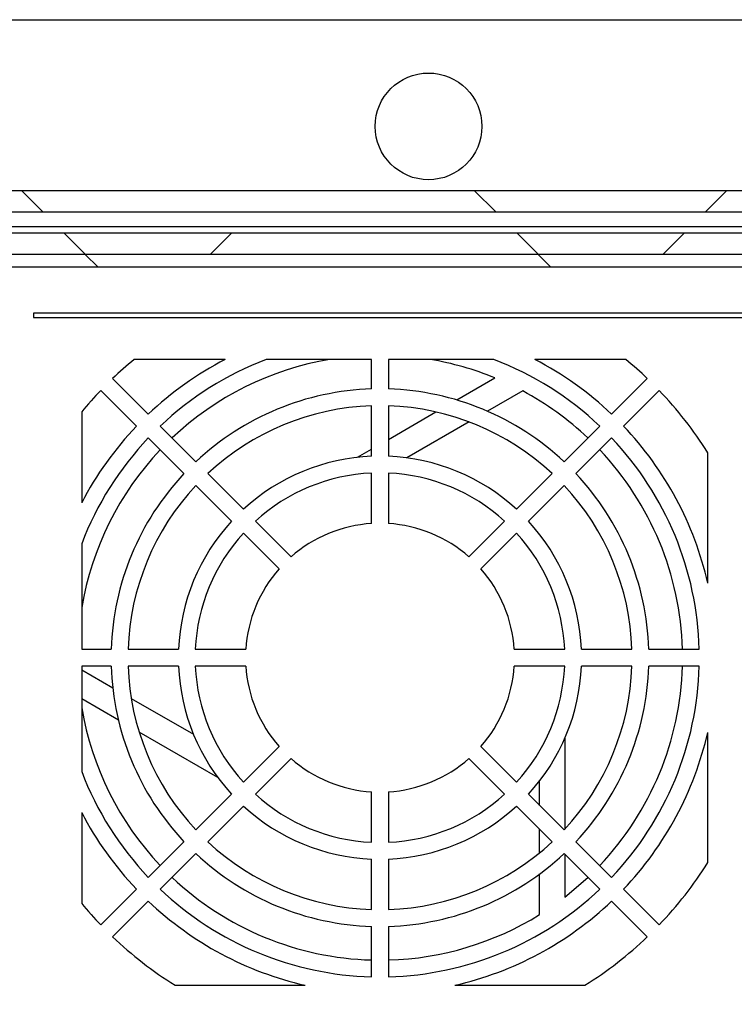
# Model space of a CAD drawing. Units: inches. Extents: x 1 to 203, y 0 to 131.
# Drawn here: x 111 to 114, y 110 to 115 of the extents above; entities that cross this region are included whole.
import ezdxf

# ---------------------------------------------------------------- set-up
doc = ezdxf.new("R2010")
doc.units = ezdxf.units.IN
doc.header["$MEASUREMENT"] = 0

msp = doc.modelspace()

# ---------------------------------------------------------------- hatches: boundary and pattern name
at = {"linetype": 'Continuous', "lineweight": 18, "ltscale": 12}
h = msp.add_hatch(dxfattribs=at)
h.set_pattern_fill('ANSI38', scale=12, angle=90, style=0)
edge = h.paths.add_edge_path(flags=0)
edge.add_arc((84.50686, 113.98394), 0.1, 90, 180)
edge.add_line((84.40686, 113.98394), (84.40686, 113.95494))
edge.add_line((84.40686, 113.95494), (84.40686, 88.85494))
edge.add_line((84.40686, 88.85494), (84.40686, 88.82594))
edge.add_arc((84.50686, 88.82594), 0.1, 180, 270)
edge.add_line((84.50686, 88.72594), (84.53586, 88.72594))
edge.add_line((84.53586, 88.72594), (120.85779, 88.72594))
edge.add_line((120.85779, 88.72594), (120.86486, 88.72594))
edge.add_arc((120.86486, 88.82594), 0.1, 270, 360)
edge.add_line((120.96486, 88.82594), (120.96486, 88.83301))
edge.add_line((120.96486, 88.83301), (120.96486, 113.97687))
edge.add_line((120.96486, 113.97687), (120.96486, 113.98394))
edge.add_arc((120.86486, 113.98394), 0.1, 0, 90)
edge.add_line((120.86486, 114.08394), (120.85779, 114.08394))
edge.add_line((120.85779, 114.08394), (116.873, 114.08394))
edge.add_line((116.873, 114.08394), (116.873, 113.98394))
edge.add_line((116.873, 113.98394), (120.85779, 113.98394))
edge.add_line((120.85779, 113.98394), (120.86486, 113.98394))
edge.add_line((120.86486, 113.98394), (120.86486, 113.97687))
edge.add_line((120.86486, 113.97687), (120.86486, 88.83301))
edge.add_line((120.86486, 88.83301), (120.86486, 88.82594))
edge.add_line((120.86486, 88.82594), (120.85779, 88.82594))
edge.add_line((120.85779, 88.82594), (84.53586, 88.82594))
edge.add_line((84.53586, 88.82594), (84.50686, 88.82594))
edge.add_line((84.50686, 88.82594), (84.50686, 88.85494))
edge.add_line((84.50686, 88.85494), (84.50686, 113.95494))
edge.add_line((84.50686, 113.95494), (84.50686, 113.98394))
edge.add_line((84.50686, 113.98394), (84.53586, 113.98394))
edge.add_line((84.53586, 113.98394), (88.49872, 113.98394))
edge.add_line((88.49872, 113.98394), (88.49872, 114.08394))
edge.add_line((88.49872, 114.08394), (84.53586, 114.08394))
edge.add_line((84.53586, 114.08394), (84.50686, 114.08394))
h = msp.add_hatch(dxfattribs=at)
h.set_pattern_fill('ANSI38', scale=12, angle=90, style=0)
h.paths.add_polyline_path([(88.873, 113.98394), (116.49872, 113.98394), (116.49872, 114.08394), (88.873, 114.08394)], flags=0)
h = msp.add_hatch(dxfattribs=at)
h.set_pattern_fill('ANSI38', scale=12, style=0)
h.paths.add_polyline_path([(88.93559, 113.78394), (116.43613, 113.78394), (116.43613, 113.88394), (88.93559, 113.88394)], flags=0)
h = msp.add_hatch(dxfattribs=at)
h.set_pattern_fill('ANSI31', scale=12, angle=90, style=0)
h.paths.add_polyline_path([(108.07742, 113.78394), (108.07742, 113.72394), (116.38992, 113.72394), (116.38992, 113.78394)], flags=0)

# ---------------------------------------------------------------- linework, layer by layer
at = {"color": 7, "linetype": 'Continuous', "lineweight": 25, "ltscale": 12}
for p, q in [((84.83986, 114.88394), (120.53186, 114.88394)), ((88.873, 114.08394), (116.49872, 114.08394)), ((88.873, 113.98394), (116.49872, 113.98394)), ((116.43613, 113.88394), (88.93559, 113.88394)), ((116.43613, 113.78394), (88.93559, 113.78394)), ((116.38992, 113.78394), (108.07742, 113.78394)), ((116.38992, 113.72394), (108.07742, 113.72394)), ((116.51033, 113.50835), (110.83448, 113.50835)), ((110.83448, 113.50835), (110.83448, 113.48866)), ((110.83448, 113.48866), (116.53423, 113.48866)), ((111.73282, 113.29181), (111.3068, 113.29181)), ((112.41913, 113.29181), (111.92482, 113.29181)), ((112.41913, 113.1534), (112.41913, 113.29181)), ((112.99218, 113.29181), (112.49787, 113.29181)), ((112.49787, 113.29181), (112.49787, 113.1534)), ((113.6102, 113.29181), (113.18418, 113.29181)), ((111.20605, 113.2023), (111.37313, 113.03522)), ((112.81774, 113.10171), (112.997, 113.20521)), ((113.54387, 113.03522), (113.71095, 113.2023)), ((111.31746, 112.97954), (111.15038, 113.14662)), ((113.12705, 113.14391), (112.9624, 113.04885)), ((113.76662, 113.14662), (113.59954, 112.97954)), ((112.41913, 112.83823), (112.41913, 113.07462)), ((112.49787, 113.07462), (112.49787, 112.83823)), ((111.06086, 113.04587), (111.06086, 112.61985)), ((112.49787, 112.91704), (112.72084, 113.04577)), ((111.42883, 112.97952), (111.59593, 112.81242)), ((112.87606, 112.999), (112.58442, 112.83063)), ((113.32107, 112.81242), (113.48817, 112.97952)), ((111.54025, 112.75674), (111.37315, 112.92384)), ((113.54385, 112.92384), (113.37675, 112.75674)), ((112.35246, 112.83309), (112.41913, 112.87158)), ((113.99393, 112.2441), (113.99393, 112.85451)), ((111.65164, 112.75671), (111.81879, 112.58956)), ((112.41913, 112.52286), (112.41913, 112.75942)), ((112.49787, 112.75942), (112.49787, 112.52286)), ((113.09821, 112.58956), (113.26536, 112.75671)), ((111.76311, 112.53389), (111.59596, 112.70103)), ((113.32104, 112.70103), (113.15389, 112.53389)), ((111.87452, 112.53383), (112.04179, 112.36656)), ((112.87521, 112.36656), (113.04248, 112.53383)), ((111.98611, 112.31088), (111.81884, 112.47816)), ((113.09816, 112.47816), (112.93089, 112.31088)), ((111.06086, 112.42785), (111.06086, 111.93354)), ((111.06086, 111.93354), (111.19927, 111.93354)), ((111.27805, 111.93354), (111.51444, 111.93354)), ((111.59325, 111.93354), (111.82981, 111.93354)), ((113.08719, 111.93354), (113.32375, 111.93354)), ((113.40256, 111.93354), (113.63895, 111.93354)), ((113.71773, 111.93354), (113.95405, 111.93354)), ((111.19927, 111.8548), (111.06086, 111.8548)), ((111.06086, 111.8548), (111.06086, 111.36049)), ((111.51444, 111.8548), (111.27805, 111.8548)), ((111.82981, 111.8548), (111.59325, 111.8548)), ((113.32375, 111.8548), (113.08719, 111.8548)), ((113.63895, 111.8548), (113.40256, 111.8548)), ((113.95405, 111.8548), (113.71773, 111.8548)), ((111.06086, 111.83735), (111.20657, 111.75322)), ((111.23312, 111.60151), (111.06086, 111.70096)), ((111.29291, 111.70337), (111.58455, 111.535)), ((111.6984, 111.33288), (111.33002, 111.54557)), ((113.99393, 110.93383), (113.99393, 111.54424)), ((113.32464, 111.51655), (113.32464, 111.09118)), ((111.81884, 111.31019), (111.98611, 111.47746)), ((112.93089, 111.47746), (113.09816, 111.31019)), ((112.04179, 111.42178), (111.87452, 111.25451)), ((113.04248, 111.25451), (112.87521, 111.42178)), ((113.20653, 111.20182), (113.20653, 111.31689)), ((111.59596, 111.08731), (111.76311, 111.25446)), ((112.41913, 111.02893), (112.41913, 111.26548)), ((112.49787, 111.26548), (112.49787, 111.02893)), ((113.15389, 111.25446), (113.32104, 111.08731)), ((111.06086, 111.16849), (111.06086, 110.74247)), ((111.81879, 111.19878), (111.65164, 111.03163)), ((113.26536, 111.03163), (113.09821, 111.19878)), ((113.20653, 110.98014), (113.20653, 111.09046)), ((111.37315, 110.8645), (111.54025, 111.0316)), ((113.37675, 111.0316), (113.54385, 110.8645)), ((111.59593, 110.97593), (111.42883, 110.80882)), ((113.48817, 110.80882), (113.32107, 110.97593)), ((113.32464, 110.97235), (113.32464, 110.7723)), ((112.41913, 110.71373), (112.41913, 110.95011)), ((112.49787, 110.95011), (112.49787, 110.71373)), ((113.20653, 110.69032), (113.20653, 110.88044)), ((111.15038, 110.64173), (111.31746, 110.80881)), ((113.59954, 110.80881), (113.76662, 110.64173)), ((111.37313, 110.75313), (111.20605, 110.58605)), ((113.71095, 110.58605), (113.54387, 110.75313)), ((112.41913, 110.39863), (112.41913, 110.63495)), ((112.49787, 110.63495), (112.49787, 110.39863)), ((111.49816, 110.35874), (112.10857, 110.35874)), ((112.80843, 110.35874), (113.41884, 110.35874))]:
    msp.add_line(p, q, dxfattribs=at)
at = {"color": 8, "linetype": 'Continuous', "lineweight": 25, "ltscale": 12}
msp.add_line((116.52054, 113.91294), (88.85938, 113.91294), dxfattribs=at)
at = {"color": 7, "linetype": 'Continuous', "lineweight": 25, "ltscale": 12, "flags": 128}
msp.add_lwpolyline([(113.32464, 110.7723), (113.43195, 110.86403), (113.43247, 110.86452)], dxfattribs=at)
at = {"color": 7, "linetype": 'Continuous', "lineweight": 25, "ltscale": 144}
msp.add_circle((112.68586, 114.38394), 0.25, dxfattribs=at)
for radius, start, end in [(1.81102, 129.48968, 133.75434), (1.5748, 117.43924, 133.56746), (1.49606, 110.89903, 133.49204), (1.41732, 99.56038, 133.40825), (1.41732, 67.66989, 80.43962), (1.49606, 46.50796, 69.10097), (1.5748, 46.43254, 62.56076), (1.81102, 46.24566, 50.51032), (1.81102, 136.24566, 140.51032), (1.25984, 91.79078, 133.20922), (1.25984, 46.79078, 88.20922), (1.41732, 46.59175, 61.85543), (1.81102, 32.024, 43.75434), (1.1811, 91.91021, 133.08979), (1.1811, 46.91021, 88.08979), (1.5748, 136.43254, 152.56076), (1.5748, 12.83857, 43.56746), (1.49606, 136.50796, 159.10097), (1.49606, 1.50796, 43.49204), (1.41732, 136.59175, 170.43962), (1.41732, 1.59175, 43.40825), (0.94488, 92.38802, 132.61198), (0.94488, 47.38802, 87.61198), (1.25984, 136.79078, 178.20922), (0.86614, 92.60525, 132.39475), (0.86614, 47.60525, 87.39475), (1.25984, 1.79078, 43.20922), (1.1811, 136.91021, 178.08979), (1.1811, 1.91021, 43.08979), (0.94488, 137.38802, 177.61198), (0.62992, 93.58332, 131.41668), (0.62992, 48.58332, 86.41668), (0.94488, 2.38802, 42.61198), (0.86614, 137.60525, 177.39475), (0.86614, 2.60525, 42.39475), (0.62992, 138.58332, 176.41668), (0.62992, 3.58332, 41.41668), (1.25984, 181.79078, 223.20922), (1.1811, 181.91021, 223.08979), (0.94488, 182.38802, 222.61198), (0.86614, 182.60525, 222.39475), (0.62992, 183.58332, 221.41668), (0.62992, 318.58332, 356.41668), (0.86614, 317.60525, 357.39475), (0.94488, 317.38802, 357.61198), (1.1811, 316.91021, 358.08979), (1.25984, 316.79078, 358.20922), (1.41732, 316.59175, 358.40825), (1.49606, 316.50796, 358.49204), (1.41732, 189.56038, 223.40825), (1.5748, 316.43254, 347.16143), (0.62992, 228.58332, 266.41668), (0.62992, 273.58332, 311.41668), (1.49606, 200.89903, 223.49204), (0.86614, 227.60525, 267.39475), (0.86614, 272.60525, 312.39475), (1.5748, 207.43924, 223.56746), (0.94488, 227.38802, 267.61198), (0.94488, 272.38802, 312.61198), (1.1811, 226.91021, 268.08979), (1.1811, 271.91021, 313.08979), (1.25984, 226.79078, 268.20922), (1.25984, 271.79078, 313.20922), (1.81102, 316.24566, 327.976), (1.41732, 226.59175, 268.40825), (1.49606, 226.50796, 268.49204), (1.49606, 271.50796, 313.49204), (1.81102, 219.48968, 223.75434), (1.5748, 226.43254, 257.16143), (1.5748, 282.83857, 313.56746), (1.41732, 271.59175, 301.85543), (1.81102, 226.24566, 237.976), (1.81102, 302.024, 313.75434)]:
    msp.add_arc((112.4585, 111.89417), radius, start, end, dxfattribs=at)

doc.saveas('drawing.dxf')
